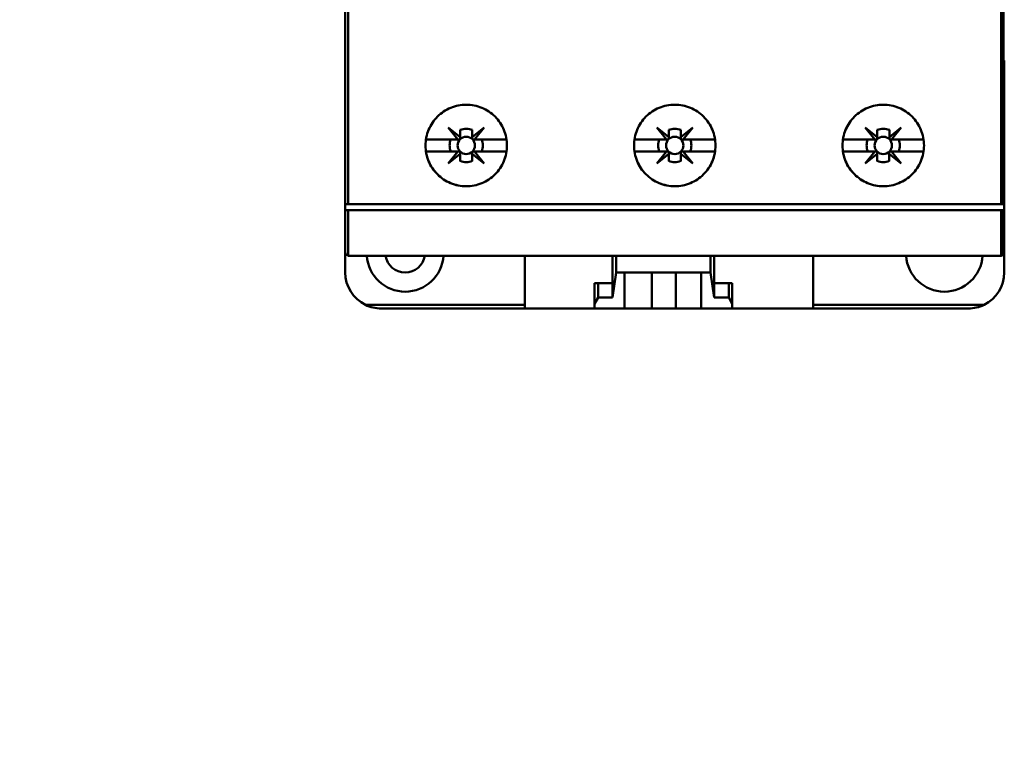
# Model space of a CAD drawing. Units: inches. Extents: x 2 to 86, y 1 to 67.
# Drawn here: x 10.7 to 12.5, y 34 to 35.3 of the extents above; entities that cross this region are included whole.
import ezdxf

# ---------------------------------------------------------------- set-up
doc = ezdxf.new("R2010")
doc.units = ezdxf.units.IN
doc.header["$LTSCALE"] = 4
doc.header["$MEASUREMENT"] = 0
doc.layers.add('Dimension (ANSI)', color=7, linetype='Continuous', lineweight=25)
doc.layers.add('Visible (ANSI)', color=7, linetype='Continuous', lineweight=50)
doc.styles.add('Note Text (ANSI)', font='tahoma.ttf')
doc.dimstyles.new('Default (ANSI)', dxfattribs={"dimscale": 4, "dimtxt": 0.12, "dimasz": 0.098425, "dimexe": 0.125, "dimexo": 0.0625, "dimgap": 0.031496, "dimtad": 0, "dimtih": 1, "dimtoh": 1, "dimrnd": 1e-08, "dimzin": 0, "dimdsep": 46, "dimtxsty": 'Note Text (ANSI)', "dimcen": 0.09, "dimdle": 0.393701, "dimclrd": 256, "dimclre": 256, "dimclrt": 256, "dimadec": 0, "dimazin": 1, "dimtfac": 1, "dimtofl": 0, "dimtmove": 0, "dimatfit": 3, "dimfxl": 1, "dimtolj": 1, "dimtzin": 4, "dimlwd": -1, "dimlwe": -1, "dimarcsym": 0})

# ---------------------------------------------------------------- blocks, each defined once
blk = doc.blocks.new('*D41')
at = {"layer": 'Defpoints', "color": 0, "transparency": 16777216}
for p in [(11.3689, 54.0611), (7.5755, 22.9183), (11.3678, 22.9183)]:
    blk.add_point(p, dxfattribs=at)
at = {"layer": 'Dimension (ANSI)', "transparency": 16777216}
for p, q in [((11.1189, 54.0611), (7.0755, 54.0611)), ((7.5755, 53.6674), (7.5755, 32.9273)), ((7.5755, 23.312), (7.5755, 32.1756)), ((11.1178, 22.9183), (7.0755, 22.9183))]:
    blk.add_line(p, q, dxfattribs=at)
for points in [[(7.5099, 53.6674), (7.6411, 53.6674), (7.5755, 54.0611)], [(7.5099, 23.312), (7.6411, 23.312), (7.5755, 22.9183)]]:
    blk.add_solid(points, dxfattribs=at)
at = {"layer": 'Dimension (ANSI)', "transparency": 16777216, "insert": (6.7881, 32.8013), "char_height": 0.48, "attachment_point": 1, "style": 'Note Text (ANSI)'}
blk.add_mtext('\\A1;54.50', dxfattribs=at)
blk = doc.blocks.new('*D43')
at = {"layer": 'Defpoints', "color": 0, "transparency": 16777216}
for p in [(6.124, 54.4383), (10.5335, 54.4383), (12.1021, 22.4383)]:
    blk.add_point(p, dxfattribs=at)
at = {"layer": 'Dimension (ANSI)', "transparency": 16777216}
for p, q in [((10.2835, 54.4383), (5.624, 54.4383)), ((6.124, 54.0446), (6.124, 38.8141)), ((6.124, 22.832), (6.124, 38.0624)), ((11.8521, 22.4383), (5.624, 22.4383))]:
    blk.add_line(p, q, dxfattribs=at)
for points in [[(6.0584, 54.0446), (6.1897, 54.0446), (6.124, 54.4383)], [(6.0584, 22.832), (6.1897, 22.832), (6.124, 22.4383)]]:
    blk.add_solid(points, dxfattribs=at)
at = {"layer": 'Dimension (ANSI)', "transparency": 16777216, "insert": (5.3367, 38.6881), "char_height": 0.48, "attachment_point": 1, "style": 'Note Text (ANSI)'}
blk.add_mtext('\\A1;56.00', dxfattribs=at)

msp = doc.modelspace()

# ---------------------------------------------------------------- linework, layer by layer
at = {"layer": 'Visible (ANSI)'}
for p, q in [((11.2766, 37.3834), (11.2766, 35.0032)), ((11.2823, 37.3901), (11.2823, 35.0032)), ((11.2823, 35.0032), (11.2823, 37.3901)), ((12.5082, 35.0032), (12.5082, 37.3901)), ((12.5082, 37.3901), (12.5082, 35.0032)), ((12.5123, 35.0032), (12.5123, 37.3878)), ((12.5139, 35.2732), (12.5123, 35.2732)), ((12.5139, 35.0032), (12.5139, 35.2732)), ((11.4882, 35.1247), (11.4701, 35.1471)), ((11.4701, 35.1471), (11.4925, 35.129)), ((11.4925, 35.129), (11.4925, 35.1426)), ((11.4925, 35.1426), (11.4925, 35.129)), ((11.5152, 35.1291), (11.5375, 35.1471)), ((11.5152, 35.1426), (11.5152, 35.1291)), ((11.5375, 35.1471), (11.5194, 35.1247)), ((11.8797, 35.1247), (11.8616, 35.1471)), ((11.8616, 35.1471), (11.884, 35.129)), ((11.884, 35.129), (11.884, 35.1426)), ((11.884, 35.1426), (11.884, 35.129)), ((11.9066, 35.1291), (11.9289, 35.1471)), ((11.9066, 35.1426), (11.9066, 35.1291)), ((11.9066, 35.1291), (11.9066, 35.1426)), ((11.9289, 35.1471), (11.9108, 35.1247)), ((12.2711, 35.1247), (12.253, 35.1471)), ((12.253, 35.1471), (12.2754, 35.129)), ((12.2754, 35.129), (12.2754, 35.1426)), ((12.2754, 35.1426), (12.2754, 35.129)), ((12.2981, 35.1291), (12.3204, 35.1471)), ((12.2981, 35.1426), (12.2981, 35.1291)), ((12.2981, 35.1291), (12.2981, 35.1426)), ((12.3204, 35.1471), (12.3023, 35.1247)), ((11.4281, 35.1247), (11.4882, 35.1247)), ((11.4882, 35.1247), (11.4281, 35.1247)), ((11.4903, 35.1247), (11.4882, 35.1247)), ((11.4925, 35.129), (11.4925, 35.127)), ((11.5194, 35.1247), (11.5174, 35.1247)), ((11.5194, 35.1247), (11.5795, 35.1247)), ((11.5795, 35.1247), (11.5194, 35.1247)), ((11.8196, 35.1247), (11.8797, 35.1247)), ((11.8797, 35.1247), (11.8196, 35.1247)), ((11.8817, 35.1247), (11.8797, 35.1247)), ((11.884, 35.129), (11.884, 35.127)), ((11.9066, 35.127), (11.9066, 35.1291)), ((11.9108, 35.1247), (11.9089, 35.1247)), ((11.9108, 35.1247), (11.9709, 35.1247)), ((11.9709, 35.1247), (11.9108, 35.1247)), ((12.211, 35.1247), (12.2711, 35.1247)), ((12.2711, 35.1247), (12.211, 35.1247)), ((12.2732, 35.1247), (12.2711, 35.1247)), ((12.2754, 35.129), (12.2754, 35.127)), ((12.2981, 35.127), (12.2981, 35.1291)), ((12.3023, 35.1247), (12.3003, 35.1247)), ((12.3023, 35.1247), (12.3624, 35.1247)), ((12.3624, 35.1247), (12.3023, 35.1247)), ((11.4882, 35.1022), (11.4281, 35.1022)), ((11.4281, 35.1022), (11.4882, 35.1022)), ((11.4701, 35.0798), (11.4882, 35.1022)), ((11.4882, 35.1022), (11.4903, 35.1022)), ((11.5173, 35.1022), (11.5194, 35.1022)), ((11.5795, 35.1022), (11.5194, 35.1022)), ((11.5194, 35.1022), (11.5375, 35.0798)), ((11.5194, 35.1022), (11.5795, 35.1022)), ((11.8797, 35.1022), (11.8196, 35.1022)), ((11.8196, 35.1022), (11.8797, 35.1022)), ((11.8616, 35.0798), (11.8797, 35.1022)), ((11.8797, 35.1022), (11.8817, 35.1022)), ((11.9087, 35.1022), (11.9108, 35.1022)), ((11.9709, 35.1022), (11.9108, 35.1022)), ((11.9108, 35.1022), (11.9289, 35.0798)), ((11.9108, 35.1022), (11.9709, 35.1022)), ((12.2711, 35.1022), (12.211, 35.1022)), ((12.211, 35.1022), (12.2711, 35.1022)), ((12.253, 35.0798), (12.2711, 35.1022)), ((12.2711, 35.1022), (12.2732, 35.1022)), ((12.3002, 35.1022), (12.3023, 35.1022)), ((12.3624, 35.1022), (12.3023, 35.1022)), ((12.3023, 35.1022), (12.3204, 35.0798)), ((12.3023, 35.1022), (12.3624, 35.1022)), ((11.4925, 35.0979), (11.4701, 35.0798)), ((11.4925, 35.1), (11.4925, 35.0979)), ((11.4925, 35.0843), (11.4925, 35.0979)), ((11.4925, 35.0979), (11.4925, 35.0843)), ((11.515, 35.0979), (11.515, 35.1)), ((11.5375, 35.0798), (11.515, 35.0979)), ((11.515, 35.0979), (11.515, 35.0843)), ((11.515, 35.0843), (11.515, 35.0979)), ((11.884, 35.0979), (11.8616, 35.0798)), ((11.884, 35.1), (11.884, 35.0979)), ((11.884, 35.0843), (11.884, 35.0979)), ((11.884, 35.0979), (11.884, 35.0843)), ((11.9065, 35.0979), (11.9065, 35.1)), ((11.9289, 35.0798), (11.9065, 35.0979)), ((11.9065, 35.0979), (11.9065, 35.0843)), ((11.9065, 35.0843), (11.9065, 35.0979)), ((12.2754, 35.0979), (12.253, 35.0798)), ((12.2754, 35.0843), (12.2754, 35.0979)), ((12.2979, 35.0979), (12.2979, 35.1)), ((12.3204, 35.0798), (12.2979, 35.0979)), ((12.2979, 35.0979), (12.2979, 35.0843)), ((12.2979, 35.0843), (12.2979, 35.0979)), ((11.2823, 35.0032), (11.2766, 35.0032)), ((11.2766, 35.0032), (11.2823, 35.0032)), ((11.2766, 35.0032), (11.2766, 34.992)), ((11.2766, 34.992), (11.2823, 34.992)), ((11.2766, 34.992), (11.2766, 34.9132)), ((11.2823, 34.992), (11.2766, 34.992)), ((12.5082, 35.0032), (11.2823, 35.0032)), ((11.2823, 35.0032), (12.5082, 35.0032)), ((11.2823, 34.992), (12.5082, 34.992)), ((11.2823, 34.992), (11.2823, 34.9066)), ((11.2823, 34.9066), (11.2823, 34.992)), ((12.5082, 34.992), (11.2823, 34.992)), ((12.5123, 35.0032), (12.5082, 35.0032)), ((12.5082, 35.0032), (12.5123, 35.0032)), ((12.5082, 34.9066), (12.5082, 34.992)), ((12.5082, 34.992), (12.5123, 34.992)), ((12.5082, 34.992), (12.5082, 34.9066)), ((12.5123, 34.992), (12.5082, 34.992)), ((12.5123, 35.0032), (12.5139, 35.0032)), ((12.5123, 34.9089), (12.5123, 34.992)), ((12.5139, 34.992), (12.5123, 34.992)), ((12.5139, 34.992), (12.5139, 35.0032)), ((12.5139, 34.875), (12.5139, 34.992)), ((11.2766, 34.9132), (11.2766, 34.875)), ((12.5072, 34.9065), (11.2833, 34.9065)), ((11.2833, 34.9065), (12.5072, 34.9065)), ((11.614, 34.9065), (11.614, 34.8075)), ((11.7783, 34.9065), (11.7783, 34.8282)), ((11.7855, 34.9065), (11.7855, 34.875)), ((11.7855, 34.875), (11.7855, 34.9065)), ((11.9622, 34.875), (11.9622, 34.9065)), ((11.9622, 34.9065), (11.9622, 34.875)), ((11.9695, 34.8282), (11.9695, 34.9065)), ((11.9695, 34.9065), (11.9695, 34.8548)), ((12.1551, 34.8075), (12.1551, 34.9065)), ((11.7855, 34.875), (11.7783, 34.8282)), ((11.7783, 34.8282), (11.7855, 34.875)), ((11.8008, 34.875), (11.7855, 34.875)), ((11.7855, 34.875), (11.9622, 34.875)), ((11.8008, 34.8075), (11.8008, 34.875)), ((11.9447, 34.875), (11.8008, 34.875)), ((11.8008, 34.875), (11.8008, 34.8075)), ((11.8525, 34.875), (11.8525, 34.8075)), ((11.8975, 34.8075), (11.8975, 34.875)), ((11.9447, 34.875), (11.9447, 34.8075)), ((11.9622, 34.875), (11.9447, 34.875)), ((11.9447, 34.8075), (11.9447, 34.875)), ((11.9695, 34.8282), (11.9622, 34.875)), ((11.9622, 34.875), (11.9695, 34.8282)), ((11.7513, 34.8548), (11.7445, 34.8548)), ((11.7445, 34.8548), (11.7445, 34.8165)), ((11.7445, 34.8165), (11.7445, 34.8548)), ((11.7445, 34.8548), (11.7513, 34.8548)), ((11.7783, 34.8548), (11.7513, 34.8548)), ((11.7513, 34.8548), (11.7513, 34.8282)), ((11.7513, 34.8282), (11.7513, 34.8548)), ((11.7513, 34.8548), (11.7783, 34.8548)), ((11.7783, 34.8282), (11.7783, 34.8548)), ((11.9965, 34.8548), (11.9695, 34.8548)), ((11.9695, 34.8548), (11.9695, 34.8282)), ((11.9695, 34.8548), (11.9965, 34.8548)), ((12.0032, 34.8548), (11.9965, 34.8548)), ((11.9965, 34.8548), (11.9965, 34.8282)), ((11.9965, 34.8282), (11.9965, 34.8548)), ((11.9965, 34.8548), (12.0032, 34.8548)), ((12.0032, 34.8548), (12.0032, 34.8165)), ((12.0032, 34.8165), (12.0032, 34.8548)), ((11.7445, 34.8165), (11.7513, 34.8282)), ((11.7513, 34.8282), (11.7445, 34.8165)), ((11.7513, 34.8282), (11.7783, 34.8282)), ((11.7783, 34.8282), (11.7513, 34.8282)), ((11.9695, 34.8282), (11.9965, 34.8282)), ((11.9965, 34.8282), (11.9695, 34.8282)), ((11.9965, 34.8282), (12.0032, 34.8165)), ((12.0032, 34.8165), (11.9965, 34.8282)), ((11.3146, 34.8143), (11.614, 34.8143)), ((11.614, 34.8143), (11.3146, 34.8143)), ((11.3441, 34.8075), (11.614, 34.8075)), ((11.7445, 34.8075), (11.614, 34.8075)), ((11.614, 34.8075), (11.7445, 34.8075)), ((11.7445, 34.8075), (11.7445, 34.8165)), ((11.7445, 34.8165), (11.7445, 34.8075)), ((11.8008, 34.8075), (11.7445, 34.8075)), ((11.7445, 34.8075), (11.8008, 34.8075)), ((11.8525, 34.8075), (11.8008, 34.8075)), ((11.8008, 34.8075), (11.8525, 34.8075)), ((11.8975, 34.8075), (11.8525, 34.8075)), ((11.8525, 34.8075), (11.8975, 34.8075)), ((11.9447, 34.8075), (11.8975, 34.8075)), ((11.8975, 34.8075), (11.9447, 34.8075)), ((11.9447, 34.8075), (12.0032, 34.8075)), ((12.0032, 34.8075), (11.9447, 34.8075)), ((12.0032, 34.8165), (12.0032, 34.8075)), ((12.0032, 34.8075), (12.0032, 34.8165)), ((12.1551, 34.8075), (12.0032, 34.8075)), ((12.0032, 34.8075), (12.1551, 34.8075)), ((12.1551, 34.8143), (12.4758, 34.8143)), ((12.4758, 34.8143), (12.1551, 34.8143)), ((12.1551, 34.8075), (12.4464, 34.8075))]:
    msp.add_line(p, q, dxfattribs=at)
for centre in [(11.5038, 35.1135), (11.5038, 35.1135), (11.8952, 35.1135), (11.8952, 35.1135), (12.2867, 35.1135), (12.2867, 35.1135)]:
    msp.add_circle(centre, 0.0163, dxfattribs=at)
for centre, radius, start, end in [((11.5039, 35.1134), 0.0313, 68.807, 111.193), ((11.5039, 35.1134), 0.0313, 68.807, 111.193), ((11.8953, 35.1134), 0.0313, 68.807, 111.193), ((11.8953, 35.1134), 0.0313, 68.807, 111.193), ((12.2868, 35.1134), 0.0313, 68.807, 111.193), ((12.2868, 35.1134), 0.0313, 68.807, 111.193), ((11.5038, 35.1135), 0.0312, 158.8856, 201.1144), ((11.5038, 35.1135), 0.0312, 158.8856, 201.1144), ((11.5038, 35.1135), 0.0312, 338.8856, 21.1144), ((11.5038, 35.1135), 0.0312, 338.8856, 21.1144), ((11.8952, 35.1135), 0.0312, 158.8856, 201.1144), ((11.8952, 35.1135), 0.0312, 158.8856, 201.1144), ((11.8952, 35.1135), 0.0312, 338.8856, 21.1144), ((11.8952, 35.1135), 0.0312, 338.8856, 21.1144), ((12.2867, 35.1135), 0.0312, 158.8856, 201.1144), ((12.2867, 35.1135), 0.0312, 158.8856, 201.1144), ((12.2867, 35.1135), 0.0312, 338.8856, 21.1144), ((12.2867, 35.1135), 0.0312, 338.8856, 21.1144), ((11.5563, 35.1285), 0.0446, 216.1778, 216.1975), ((11.5038, 35.1135), 0.0312, 248.8856, 291.1144), ((11.5038, 35.1135), 0.0312, 248.8856, 270), ((11.8952, 35.1135), 0.0312, 248.8856, 291.1144), ((11.8952, 35.1135), 0.0312, 248.8856, 270), ((12.2867, 35.1135), 0.0312, 248.8856, 291.1144), ((12.2867, 35.1135), 0.0312, 248.8856, 270), ((11.3891, 34.911), 0.072, 183.5833, 356.4167), ((11.3891, 34.9121), 0.0371, 188.7375, 351.2625), ((12.4014, 34.911), 0.072, 183.5833, 356.4167), ((11.3441, 34.875), 0.0675, 180, 244.1581), ((11.3441, 34.875), 0.0675, 180, 244.1581), ((12.4464, 34.875), 0.0675, 295.8419, 0), ((12.4464, 34.875), 0.0675, 295.8419, 0)]:
    msp.add_arc(centre, radius, start, end, dxfattribs=at)
for points, knots in [([(11.5803, 35.1135), (11.5803, 35.1033), (11.5783, 35.0935), (11.5744, 35.0841), (11.5705, 35.0747), (11.565, 35.0664), (11.5578, 35.0593), (11.5506, 35.0521), (11.5423, 35.0466), (11.5329, 35.0427), (11.5236, 35.0389), (11.5138, 35.037), (11.5037, 35.037), (11.4936, 35.037), (11.4838, 35.0389), (11.4745, 35.0428), (11.4651, 35.0467), (11.4569, 35.0522), (11.4497, 35.0594), (11.4425, 35.0665), (11.437, 35.0748), (11.4331, 35.0842), (11.4292, 35.0936), (11.4273, 35.1033), (11.4273, 35.1135), (11.4273, 35.1237), (11.4293, 35.1334), (11.4332, 35.1428), (11.4371, 35.1522), (11.4426, 35.1605), (11.4498, 35.1676), (11.457, 35.1748), (11.4652, 35.1803), (11.4746, 35.1842), (11.4839, 35.188), (11.4937, 35.19), (11.5038, 35.19), (11.5139, 35.19), (11.5236, 35.188), (11.533, 35.1842), (11.5423, 35.1803), (11.5506, 35.1748), (11.5578, 35.1676), (11.565, 35.1605), (11.5705, 35.1522), (11.5744, 35.1428), (11.5783, 35.1334), (11.5803, 35.1236), (11.5803, 35.1135)], [-0.02131184, -0.02131184, -0.02131184, -0.02131184, -0.01997985, -0.01997985, -0.01997985, -0.01864786, -0.01864786, -0.01864786, -0.01731587, -0.01731587, -0.01731587, -0.01598388, -0.01598388, -0.01598388, -0.01465189, -0.01465189, -0.01465189, -0.0133199, -0.0133199, -0.0133199, -0.01198791, -0.01198791, -0.01198791, -0.01065592, -0.01065592, -0.01065592, -0.00932393, -0.00932393, -0.00932393, -0.00799194, -0.00799194, -0.00799194, -0.00665995, -0.00665995, -0.00665995, -0.00532796, -0.00532796, -0.00532796, -0.00399597, -0.00399597, -0.00399597, -0.00266398, -0.00266398, -0.00266398, -0.00133199, -0.00133199, -0.00133199, 0, 0, 0, 0]), ([(11.5803, 35.1135), (11.5803, 35.1185), (11.5798, 35.1235), (11.5788, 35.1284), (11.5778, 35.1333), (11.5764, 35.1382), (11.5744, 35.1428), (11.5725, 35.1475), (11.5701, 35.1519), (11.5674, 35.156), (11.5646, 35.1602), (11.5613, 35.1641), (11.5578, 35.1676), (11.5543, 35.1712), (11.5504, 35.1743), (11.5462, 35.1771), (11.542, 35.1799), (11.5376, 35.1823), (11.533, 35.1842), (11.5284, 35.1861), (11.5236, 35.1875), (11.5186, 35.1885), (11.5137, 35.1895), (11.5088, 35.19), (11.5038, 35.19), (11.4988, 35.19), (11.4938, 35.1895), (11.4889, 35.1885), (11.484, 35.1875), (11.4792, 35.1861), (11.4746, 35.1842), (11.47, 35.1823), (11.4655, 35.1799), (11.4614, 35.1771), (11.4572, 35.1744), (11.4534, 35.1712), (11.4498, 35.1676), (11.4462, 35.1641), (11.443, 35.1602), (11.4403, 35.1561), (11.4375, 35.1519), (11.4351, 35.1475), (11.4332, 35.1428), (11.4312, 35.1382), (11.4298, 35.1334), (11.4288, 35.1285), (11.4278, 35.1236), (11.4273, 35.1185), (11.4273, 35.1135), (11.4273, 35.1085), (11.4278, 35.1035), (11.4288, 35.0986), (11.4297, 35.0936), (11.4312, 35.0888), (11.4331, 35.0842), (11.435, 35.0796), (11.4374, 35.0751), (11.4402, 35.0709), (11.443, 35.0668), (11.4462, 35.0629), (11.4497, 35.0594), (11.4532, 35.0559), (11.4572, 35.0526), (11.4613, 35.0499), (11.4655, 35.0471), (11.4699, 35.0447), (11.4745, 35.0428), (11.4791, 35.0409), (11.4839, 35.0394), (11.4888, 35.0385), (11.4937, 35.0375), (11.4986, 35.037), (11.5037, 35.037), (11.5087, 35.037), (11.5137, 35.0375), (11.5186, 35.0384), (11.5234, 35.0394), (11.5283, 35.0408), (11.5329, 35.0427), (11.5376, 35.0447), (11.542, 35.047), (11.5461, 35.0498), (11.5503, 35.0525), (11.5542, 35.0557), (11.5578, 35.0593), (11.5613, 35.0628), (11.5645, 35.0666), (11.5673, 35.0708), (11.5701, 35.075), (11.5725, 35.0794), (11.5744, 35.0841), (11.5782, 35.0933), (11.5803, 35.1033), (11.5803, 35.1135)], [0, 0, 0, 0, 0.00066599, 0.00066599, 0.00066599, 0.00133199, 0.00133199, 0.00133199, 0.00199798, 0.00199798, 0.00199798, 0.00266398, 0.00266398, 0.00266398, 0.00332997, 0.00332997, 0.00332997, 0.00399597, 0.00399597, 0.00399597, 0.00466196, 0.00466196, 0.00466196, 0.00532796, 0.00532796, 0.00532796, 0.00599395, 0.00599395, 0.00599395, 0.00665995, 0.00665995, 0.00665995, 0.00732594, 0.00732594, 0.00732594, 0.00799194, 0.00799194, 0.00799194, 0.00865793, 0.00865793, 0.00865793, 0.00932393, 0.00932393, 0.00932393, 0.00998992, 0.00998992, 0.00998992, 0.01065592, 0.01065592, 0.01065592, 0.01132191, 0.01132191, 0.01132191, 0.01198791, 0.01198791, 0.01198791, 0.0126539, 0.0126539, 0.0126539, 0.0133199, 0.0133199, 0.0133199, 0.01398589, 0.01398589, 0.01398589, 0.01465189, 0.01465189, 0.01465189, 0.01531788, 0.01531788, 0.01531788, 0.01598388, 0.01598388, 0.01598388, 0.01664987, 0.01664987, 0.01664987, 0.01731587, 0.01731587, 0.01731587, 0.01798186, 0.01798186, 0.01798186, 0.01864786, 0.01864786, 0.01864786, 0.01931385, 0.01931385, 0.01931385, 0.01997985, 0.01997985, 0.01997985, 0.02131184, 0.02131184, 0.02131184, 0.02131184]), ([(11.9717, 35.1135), (11.9717, 35.1033), (11.9698, 35.0935), (11.9659, 35.0841), (11.962, 35.0748), (11.9565, 35.0665), (11.9493, 35.0593), (11.9421, 35.0522), (11.9338, 35.0467), (11.9245, 35.0428), (11.9151, 35.0389), (11.9053, 35.037), (11.8952, 35.037), (11.885, 35.037), (11.8753, 35.0389), (11.8659, 35.0428), (11.8565, 35.0467), (11.8483, 35.0523), (11.8411, 35.0594), (11.8339, 35.0666), (11.8284, 35.0749), (11.8246, 35.0842), (11.8207, 35.0936), (11.8188, 35.1034), (11.8188, 35.1135), (11.8188, 35.1236), (11.8207, 35.1334), (11.8246, 35.1428), (11.8285, 35.1521), (11.834, 35.1604), (11.8412, 35.1676), (11.8484, 35.1748), (11.8566, 35.1803), (11.866, 35.1842), (11.8754, 35.188), (11.8851, 35.19), (11.8953, 35.19), (11.9054, 35.19), (11.9152, 35.188), (11.9245, 35.1841), (11.9339, 35.1803), (11.9422, 35.1747), (11.9493, 35.1676), (11.9565, 35.1604), (11.962, 35.1521), (11.9659, 35.1428), (11.9698, 35.1334), (11.9717, 35.1236), (11.9717, 35.1135)], [-0.02125801, -0.02125801, -0.02125801, -0.02125801, -0.01992938, -0.01992938, -0.01992938, -0.01860076, -0.01860076, -0.01860076, -0.01727213, -0.01727213, -0.01727213, -0.0159435, -0.0159435, -0.0159435, -0.01461488, -0.01461488, -0.01461488, -0.01328625, -0.01328625, -0.01328625, -0.01195763, -0.01195763, -0.01195763, -0.010629, -0.010629, -0.010629, -0.00930038, -0.00930038, -0.00930038, -0.00797175, -0.00797175, -0.00797175, -0.00664313, -0.00664313, -0.00664313, -0.0053145, -0.0053145, -0.0053145, -0.00398588, -0.00398588, -0.00398588, -0.00265725, -0.00265725, -0.00265725, -0.00132863, -0.00132863, -0.00132863, 0, 0, 0, 0]), ([(11.9717, 35.1135), (11.9717, 35.1185), (11.9712, 35.1235), (11.9703, 35.1284), (11.9693, 35.1333), (11.9678, 35.1381), (11.9659, 35.1428), (11.964, 35.1474), (11.9616, 35.1518), (11.9589, 35.1559), (11.9561, 35.1601), (11.9529, 35.164), (11.9493, 35.1676), (11.9458, 35.1711), (11.9419, 35.1743), (11.9378, 35.1771), (11.9336, 35.1798), (11.9291, 35.1822), (11.9245, 35.1841), (11.9199, 35.186), (11.9151, 35.1875), (11.9102, 35.1885), (11.9052, 35.1895), (11.9003, 35.19), (11.8953, 35.19), (11.8903, 35.19), (11.8852, 35.1895), (11.8803, 35.1885), (11.8754, 35.1875), (11.8707, 35.1861), (11.866, 35.1842), (11.8614, 35.1822), (11.8569, 35.1798), (11.8528, 35.1771), (11.8486, 35.1743), (11.8448, 35.1712), (11.8412, 35.1676), (11.8376, 35.164), (11.8344, 35.1601), (11.8317, 35.156), (11.8289, 35.1519), (11.8265, 35.1474), (11.8246, 35.1428), (11.8227, 35.1381), (11.8212, 35.1334), (11.8202, 35.1285), (11.8193, 35.1236), (11.8188, 35.1185), (11.8188, 35.1135), (11.8188, 35.1085), (11.8192, 35.1035), (11.8202, 35.0986), (11.8212, 35.0937), (11.8227, 35.0888), (11.8246, 35.0842), (11.8265, 35.0796), (11.8288, 35.0752), (11.8316, 35.071), (11.8344, 35.0668), (11.8376, 35.063), (11.8411, 35.0594), (11.8446, 35.0559), (11.8486, 35.0527), (11.8527, 35.0499), (11.8569, 35.0471), (11.8613, 35.0448), (11.8659, 35.0428), (11.8705, 35.0409), (11.8754, 35.0394), (11.8803, 35.0385), (11.8852, 35.0375), (11.8901, 35.037), (11.8952, 35.037), (11.9002, 35.037), (11.9052, 35.0375), (11.9101, 35.0384), (11.915, 35.0394), (11.9198, 35.0409), (11.9245, 35.0428), (11.9291, 35.0447), (11.9335, 35.047), (11.9377, 35.0498), (11.9418, 35.0526), (11.9458, 35.0558), (11.9493, 35.0593), (11.9528, 35.0629), (11.956, 35.0667), (11.9588, 35.0709), (11.9616, 35.0751), (11.964, 35.0795), (11.9659, 35.0841), (11.9697, 35.0933), (11.9717, 35.1034), (11.9717, 35.1135)], [0, 0, 0, 0, 0.00066431, 0.00066431, 0.00066431, 0.00132863, 0.00132863, 0.00132863, 0.00199294, 0.00199294, 0.00199294, 0.00265725, 0.00265725, 0.00265725, 0.00332156, 0.00332156, 0.00332156, 0.00398588, 0.00398588, 0.00398588, 0.00465019, 0.00465019, 0.00465019, 0.0053145, 0.0053145, 0.0053145, 0.00597881, 0.00597881, 0.00597881, 0.00664313, 0.00664313, 0.00664313, 0.00730744, 0.00730744, 0.00730744, 0.00797175, 0.00797175, 0.00797175, 0.00863607, 0.00863607, 0.00863607, 0.00930038, 0.00930038, 0.00930038, 0.00996469, 0.00996469, 0.00996469, 0.010629, 0.010629, 0.010629, 0.01129332, 0.01129332, 0.01129332, 0.01195763, 0.01195763, 0.01195763, 0.01262194, 0.01262194, 0.01262194, 0.01328625, 0.01328625, 0.01328625, 0.01395057, 0.01395057, 0.01395057, 0.01461488, 0.01461488, 0.01461488, 0.01527919, 0.01527919, 0.01527919, 0.0159435, 0.0159435, 0.0159435, 0.01660782, 0.01660782, 0.01660782, 0.01727213, 0.01727213, 0.01727213, 0.01793644, 0.01793644, 0.01793644, 0.01860076, 0.01860076, 0.01860076, 0.01926507, 0.01926507, 0.01926507, 0.01992938, 0.01992938, 0.01992938, 0.02125801, 0.02125801, 0.02125801, 0.02125801]), ([(12.3632, 35.1135), (12.3632, 35.1033), (12.3612, 35.0935), (12.3573, 35.0841), (12.3534, 35.0747), (12.3479, 35.0664), (12.3407, 35.0593), (12.3335, 35.0521), (12.3253, 35.0466), (12.3159, 35.0428), (12.3065, 35.0389), (12.2968, 35.037), (12.2867, 35.037), (12.2766, 35.037), (12.2668, 35.0389), (12.2574, 35.0428), (12.2481, 35.0467), (12.2398, 35.0522), (12.2326, 35.0594), (12.2255, 35.0665), (12.2199, 35.0748), (12.216, 35.0842), (12.2121, 35.0936), (12.2102, 35.1033), (12.2102, 35.1135), (12.2102, 35.1237), (12.2122, 35.1334), (12.2161, 35.1428), (12.22, 35.1522), (12.2255, 35.1605), (12.2327, 35.1677), (12.2399, 35.1748), (12.2482, 35.1803), (12.2576, 35.1842), (12.2669, 35.1881), (12.2767, 35.19), (12.2868, 35.19), (12.2969, 35.1899), (12.3066, 35.188), (12.316, 35.1841), (12.3253, 35.1803), (12.3336, 35.1748), (12.3407, 35.1676), (12.3479, 35.1605), (12.3534, 35.1522), (12.3573, 35.1428), (12.3612, 35.1334), (12.3632, 35.1236), (12.3632, 35.1135)], [-0.02131199, -0.02131199, -0.02131199, -0.02131199, -0.01997999, -0.01997999, -0.01997999, -0.01864799, -0.01864799, -0.01864799, -0.01731599, -0.01731599, -0.01731599, -0.01598399, -0.01598399, -0.01598399, -0.01465199, -0.01465199, -0.01465199, -0.01331999, -0.01331999, -0.01331999, -0.011988, -0.011988, -0.011988, -0.010656, -0.010656, -0.010656, -0.009324, -0.009324, -0.009324, -0.007992, -0.007992, -0.007992, -0.00666, -0.00666, -0.00666, -0.005328, -0.005328, -0.005328, -0.003996, -0.003996, -0.003996, -0.002664, -0.002664, -0.002664, -0.001332, -0.001332, -0.001332, 0, 0, 0, 0]), ([(12.3632, 35.1135), (12.3632, 35.1185), (12.3627, 35.1235), (12.3617, 35.1284), (12.3607, 35.1333), (12.3593, 35.1382), (12.3573, 35.1428), (12.3554, 35.1475), (12.3531, 35.1519), (12.3503, 35.156), (12.3475, 35.1602), (12.3443, 35.1641), (12.3407, 35.1676), (12.3372, 35.1711), (12.3333, 35.1743), (12.3292, 35.1771), (12.325, 35.1799), (12.3205, 35.1822), (12.316, 35.1841), (12.3114, 35.186), (12.3065, 35.1875), (12.3016, 35.1885), (12.2967, 35.1895), (12.2918, 35.19), (12.2868, 35.19), (12.2818, 35.19), (12.2767, 35.1895), (12.2719, 35.1885), (12.267, 35.1875), (12.2622, 35.1861), (12.2576, 35.1842), (12.2529, 35.1823), (12.2485, 35.1799), (12.2443, 35.1771), (12.2402, 35.1744), (12.2363, 35.1712), (12.2327, 35.1677), (12.2291, 35.1641), (12.226, 35.1602), (12.2232, 35.1561), (12.2204, 35.1519), (12.218, 35.1475), (12.2161, 35.1428), (12.2141, 35.1382), (12.2127, 35.1334), (12.2117, 35.1285), (12.2107, 35.1236), (12.2102, 35.1185), (12.2102, 35.1135), (12.2102, 35.1085), (12.2107, 35.1035), (12.2117, 35.0986), (12.2127, 35.0936), (12.2141, 35.0888), (12.216, 35.0842), (12.2179, 35.0796), (12.2203, 35.0751), (12.2231, 35.0709), (12.2259, 35.0667), (12.2291, 35.0629), (12.2326, 35.0594), (12.2362, 35.0558), (12.2401, 35.0526), (12.2443, 35.0498), (12.2484, 35.0471), (12.2528, 35.0447), (12.2574, 35.0428), (12.2621, 35.0409), (12.2669, 35.0394), (12.2718, 35.0384), (12.2767, 35.0375), (12.2816, 35.037), (12.2867, 35.037), (12.2917, 35.037), (12.2967, 35.0375), (12.3016, 35.0384), (12.3064, 35.0394), (12.3113, 35.0409), (12.3159, 35.0428), (12.3205, 35.0447), (12.3249, 35.047), (12.3291, 35.0498), (12.3332, 35.0525), (12.3372, 35.0558), (12.3407, 35.0593), (12.3442, 35.0628), (12.3474, 35.0667), (12.3502, 35.0708), (12.353, 35.075), (12.3554, 35.0795), (12.3573, 35.0841), (12.3611, 35.0933), (12.3632, 35.1033), (12.3632, 35.1135)], [0, 0, 0, 0, 0.000666, 0.000666, 0.000666, 0.001332, 0.001332, 0.001332, 0.001998, 0.001998, 0.001998, 0.002664, 0.002664, 0.002664, 0.00333, 0.00333, 0.00333, 0.003996, 0.003996, 0.003996, 0.004662, 0.004662, 0.004662, 0.005328, 0.005328, 0.005328, 0.005994, 0.005994, 0.005994, 0.00666, 0.00666, 0.00666, 0.007326, 0.007326, 0.007326, 0.007992, 0.007992, 0.007992, 0.008658, 0.008658, 0.008658, 0.009324, 0.009324, 0.009324, 0.00999, 0.00999, 0.00999, 0.010656, 0.010656, 0.010656, 0.011322, 0.011322, 0.011322, 0.011988, 0.011988, 0.011988, 0.012654, 0.012654, 0.012654, 0.01331999, 0.01331999, 0.01331999, 0.01398599, 0.01398599, 0.01398599, 0.01465199, 0.01465199, 0.01465199, 0.01531799, 0.01531799, 0.01531799, 0.01598399, 0.01598399, 0.01598399, 0.01664999, 0.01664999, 0.01664999, 0.01731599, 0.01731599, 0.01731599, 0.01798199, 0.01798199, 0.01798199, 0.01864799, 0.01864799, 0.01864799, 0.01931399, 0.01931399, 0.01931399, 0.01997999, 0.01997999, 0.01997999, 0.02131199, 0.02131199, 0.02131199, 0.02131199]), ([(11.4925, 35.1426), (11.4925, 35.1401), (11.4925, 35.1376), (11.4925, 35.135), (11.4925, 35.1325), (11.4925, 35.1298), (11.4925, 35.127), (11.4925, 35.1268), (11.4925, 35.1265), (11.4924, 35.1263), (11.4924, 35.1261), (11.4923, 35.126), (11.4922, 35.1258), (11.4922, 35.1257), (11.4921, 35.1256), (11.492, 35.1255), (11.492, 35.1254), (11.4919, 35.1254), (11.4918, 35.1253), (11.4917, 35.1252), (11.4916, 35.1251), (11.4915, 35.1251), (11.4914, 35.125), (11.4913, 35.125), (11.4912, 35.1249), (11.491, 35.1248), (11.4908, 35.1248), (11.4906, 35.1247), (11.4905, 35.1247), (11.4904, 35.1247), (11.4903, 35.1247), (11.4874, 35.1247), (11.4848, 35.1247), (11.4822, 35.1247), (11.4797, 35.1247), (11.4771, 35.1247), (11.4747, 35.1247)], [-0.003704833, -0.003704833, -0.003704833, -0.003704833, -0.003007748, -0.003007748, -0.003007748, -0.002310663, -0.002310663, -0.002310663, -0.002260649, -0.002260649, -0.002260649, -0.002230267, -0.002230267, -0.002230267, -0.00221522, -0.00221522, -0.00221522, -0.002200021, -0.002200021, -0.002200021, -0.002186209, -0.002186209, -0.002186209, -0.002164806, -0.002164806, -0.002164806, -0.002126317, -0.002126317, -0.002126317, -0.002102374, -0.002102374, -0.002102374, -0.001412958, -0.001412958, -0.001412958, -0.000723542, -0.000723542, -0.000723542, -0.000723542]), ([(11.5329, 35.1247), (11.5305, 35.1247), (11.528, 35.1247), (11.5254, 35.1247), (11.5228, 35.1247), (11.5202, 35.1247), (11.5174, 35.1247), (11.5172, 35.1247), (11.517, 35.1247), (11.5167, 35.1248), (11.5166, 35.1249), (11.5164, 35.1249), (11.5162, 35.1251), (11.5161, 35.1251), (11.516, 35.1252), (11.516, 35.1252), (11.5159, 35.1253), (11.5158, 35.1254), (11.5157, 35.1255), (11.5156, 35.1256), (11.5156, 35.1256), (11.5155, 35.1257), (11.5155, 35.1258), (11.5154, 35.126), (11.5153, 35.1261), (11.5153, 35.1263), (11.5152, 35.1265), (11.5152, 35.1267), (11.5152, 35.1268), (11.5152, 35.1269), (11.5152, 35.127), (11.5152, 35.1298), (11.5152, 35.1325), (11.5152, 35.135), (11.5152, 35.1376), (11.5152, 35.1401), (11.5152, 35.1426)], [-0.003990067, -0.003990067, -0.003990067, -0.003990067, -0.003296997, -0.003296997, -0.003296997, -0.002603927, -0.002603927, -0.002603927, -0.002553922, -0.002553922, -0.002553922, -0.002523186, -0.002523186, -0.002523186, -0.002508086, -0.002508086, -0.002508086, -0.002492828, -0.002492828, -0.002492828, -0.002478993, -0.002478993, -0.002478993, -0.002457741, -0.002457741, -0.002457741, -0.002419674, -0.002419674, -0.002419674, -0.002395637, -0.002395637, -0.002395637, -0.001707219, -0.001707219, -0.001707219, -0.001018801, -0.001018801, -0.001018801, -0.001018801]), ([(11.884, 35.1426), (11.884, 35.1401), (11.884, 35.1376), (11.884, 35.135), (11.884, 35.1325), (11.884, 35.1298), (11.884, 35.127), (11.884, 35.1268), (11.884, 35.1265), (11.8839, 35.1263), (11.8838, 35.1261), (11.8838, 35.126), (11.8837, 35.1258), (11.8836, 35.1257), (11.8835, 35.1256), (11.8835, 35.1255), (11.8834, 35.1254), (11.8833, 35.1254), (11.8832, 35.1253), (11.8832, 35.1252), (11.8831, 35.1251), (11.883, 35.1251), (11.8829, 35.125), (11.8827, 35.125), (11.8826, 35.1249), (11.8824, 35.1248), (11.8822, 35.1248), (11.8821, 35.1247), (11.882, 35.1247), (11.8818, 35.1247), (11.8817, 35.1247), (11.8789, 35.1247), (11.8763, 35.1247), (11.8737, 35.1247), (11.8711, 35.1247), (11.8686, 35.1247), (11.8661, 35.1247)], [-0.003704833, -0.003704833, -0.003704833, -0.003704833, -0.003007748, -0.003007748, -0.003007748, -0.002310663, -0.002310663, -0.002310663, -0.002260649, -0.002260649, -0.002260649, -0.002230267, -0.002230267, -0.002230267, -0.00221522, -0.00221522, -0.00221522, -0.002200021, -0.002200021, -0.002200021, -0.002186209, -0.002186209, -0.002186209, -0.002164806, -0.002164806, -0.002164806, -0.002126317, -0.002126317, -0.002126317, -0.002102374, -0.002102374, -0.002102374, -0.001412958, -0.001412958, -0.001412958, -0.000723542, -0.000723542, -0.000723542, -0.000723542]), ([(11.9244, 35.1247), (11.9219, 35.1247), (11.9194, 35.1247), (11.9169, 35.1247), (11.9143, 35.1247), (11.9117, 35.1247), (11.9089, 35.1247), (11.9087, 35.1247), (11.9084, 35.1247), (11.9082, 35.1248), (11.908, 35.1249), (11.9078, 35.1249), (11.9077, 35.1251), (11.9076, 35.1251), (11.9075, 35.1252), (11.9074, 35.1252), (11.9073, 35.1253), (11.9072, 35.1254), (11.9072, 35.1255), (11.9071, 35.1256), (11.907, 35.1256), (11.907, 35.1257), (11.9069, 35.1258), (11.9068, 35.126), (11.9068, 35.1261), (11.9067, 35.1263), (11.9067, 35.1265), (11.9066, 35.1267), (11.9066, 35.1268), (11.9066, 35.1269), (11.9066, 35.127), (11.9066, 35.1298), (11.9066, 35.1325), (11.9066, 35.135), (11.9066, 35.1376), (11.9066, 35.1401), (11.9066, 35.1426)], [-0.003990067, -0.003990067, -0.003990067, -0.003990067, -0.003296997, -0.003296997, -0.003296997, -0.002603927, -0.002603927, -0.002603927, -0.002553922, -0.002553922, -0.002553922, -0.002523186, -0.002523186, -0.002523186, -0.002508086, -0.002508086, -0.002508086, -0.002492828, -0.002492828, -0.002492828, -0.002478993, -0.002478993, -0.002478993, -0.002457741, -0.002457741, -0.002457741, -0.002419674, -0.002419674, -0.002419674, -0.002395637, -0.002395637, -0.002395637, -0.001707219, -0.001707219, -0.001707219, -0.001018801, -0.001018801, -0.001018801, -0.001018801]), ([(12.2754, 35.1426), (12.2754, 35.1401), (12.2754, 35.1376), (12.2754, 35.135), (12.2754, 35.1325), (12.2754, 35.1298), (12.2754, 35.127), (12.2754, 35.1268), (12.2754, 35.1265), (12.2753, 35.1263), (12.2753, 35.1261), (12.2752, 35.126), (12.2751, 35.1258), (12.2751, 35.1257), (12.275, 35.1256), (12.2749, 35.1255), (12.2749, 35.1254), (12.2748, 35.1254), (12.2747, 35.1253), (12.2746, 35.1252), (12.2745, 35.1251), (12.2744, 35.1251), (12.2743, 35.125), (12.2742, 35.125), (12.2741, 35.1249), (12.2739, 35.1248), (12.2737, 35.1248), (12.2735, 35.1247), (12.2734, 35.1247), (12.2733, 35.1247), (12.2732, 35.1247), (12.2703, 35.1247), (12.2677, 35.1247), (12.2651, 35.1247), (12.2626, 35.1247), (12.26, 35.1247), (12.2576, 35.1247)], [-0.003704833, -0.003704833, -0.003704833, -0.003704833, -0.003007748, -0.003007748, -0.003007748, -0.002310663, -0.002310663, -0.002310663, -0.002260649, -0.002260649, -0.002260649, -0.002230267, -0.002230267, -0.002230267, -0.00221522, -0.00221522, -0.00221522, -0.002200021, -0.002200021, -0.002200021, -0.002186209, -0.002186209, -0.002186209, -0.002164806, -0.002164806, -0.002164806, -0.002126317, -0.002126317, -0.002126317, -0.002102374, -0.002102374, -0.002102374, -0.001412958, -0.001412958, -0.001412958, -0.000723542, -0.000723542, -0.000723542, -0.000723542]), ([(12.3158, 35.1247), (12.3134, 35.1247), (12.3109, 35.1247), (12.3083, 35.1247), (12.3058, 35.1247), (12.3031, 35.1247), (12.3003, 35.1247), (12.3001, 35.1247), (12.2999, 35.1247), (12.2996, 35.1248), (12.2995, 35.1249), (12.2993, 35.1249), (12.2991, 35.1251), (12.299, 35.1251), (12.299, 35.1252), (12.2989, 35.1252), (12.2988, 35.1253), (12.2987, 35.1254), (12.2986, 35.1255), (12.2985, 35.1256), (12.2985, 35.1256), (12.2984, 35.1257), (12.2984, 35.1258), (12.2983, 35.126), (12.2982, 35.1261), (12.2982, 35.1263), (12.2981, 35.1265), (12.2981, 35.1267), (12.2981, 35.1268), (12.2981, 35.1269), (12.2981, 35.127), (12.2981, 35.1298), (12.2981, 35.1325), (12.2981, 35.135), (12.2981, 35.1376), (12.2981, 35.1401), (12.2981, 35.1426)], [-0.003990067, -0.003990067, -0.003990067, -0.003990067, -0.003296997, -0.003296997, -0.003296997, -0.002603927, -0.002603927, -0.002603927, -0.002553922, -0.002553922, -0.002553922, -0.002523186, -0.002523186, -0.002523186, -0.002508086, -0.002508086, -0.002508086, -0.002492828, -0.002492828, -0.002492828, -0.002478993, -0.002478993, -0.002478993, -0.002457741, -0.002457741, -0.002457741, -0.002419674, -0.002419674, -0.002419674, -0.002395637, -0.002395637, -0.002395637, -0.001707219, -0.001707219, -0.001707219, -0.001018801, -0.001018801, -0.001018801, -0.001018801]), ([(11.4747, 35.1022), (11.4771, 35.1022), (11.4797, 35.1022), (11.4822, 35.1022), (11.4848, 35.1022), (11.4874, 35.1022), (11.4903, 35.1022), (11.4905, 35.1022), (11.4907, 35.1022), (11.491, 35.1021), (11.4911, 35.1021), (11.4913, 35.102), (11.4915, 35.1019), (11.4916, 35.1018), (11.4917, 35.1018), (11.4917, 35.1017), (11.4918, 35.1016), (11.4919, 35.1015), (11.492, 35.1015), (11.4921, 35.1014), (11.4921, 35.1013), (11.4922, 35.1012), (11.4923, 35.1011), (11.4923, 35.101), (11.4924, 35.1009), (11.4925, 35.1007), (11.4925, 35.1005), (11.4925, 35.1003), (11.4925, 35.1002), (11.4925, 35.1001), (11.4925, 35.1), (11.4925, 35.0971), (11.4925, 35.0945), (11.4925, 35.0919), (11.4925, 35.0893), (11.4925, 35.0868), (11.4925, 35.0843)], [-0.003980481, -0.003980481, -0.003980481, -0.003980481, -0.003289708, -0.003289708, -0.003289708, -0.002598934, -0.002598934, -0.002598934, -0.002548921, -0.002548921, -0.002548921, -0.002518538, -0.002518538, -0.002518538, -0.002503492, -0.002503492, -0.002503492, -0.002488292, -0.002488292, -0.002488292, -0.00247448, -0.00247448, -0.00247448, -0.002453077, -0.002453077, -0.002453077, -0.002414589, -0.002414589, -0.002414589, -0.002390645, -0.002390645, -0.002390645, -0.001701053, -0.001701053, -0.001701053, -0.00101146, -0.00101146, -0.00101146, -0.00101146]), ([(11.515, 35.0843), (11.515, 35.0868), (11.515, 35.0893), (11.515, 35.0919), (11.515, 35.0945), (11.515, 35.0971), (11.515, 35.1), (11.515, 35.1002), (11.5151, 35.1004), (11.5152, 35.1007), (11.5152, 35.1008), (11.5153, 35.101), (11.5154, 35.1012), (11.5154, 35.1012), (11.5155, 35.1013), (11.5156, 35.1014), (11.5156, 35.1015), (11.5157, 35.1016), (11.5158, 35.1017), (11.5159, 35.1017), (11.516, 35.1018), (11.516, 35.1018), (11.5162, 35.1019), (11.5163, 35.102), (11.5164, 35.102), (11.5166, 35.1021), (11.5168, 35.1022), (11.517, 35.1022), (11.5171, 35.1022), (11.5172, 35.1022), (11.5173, 35.1022), (11.5201, 35.1022), (11.5228, 35.1022), (11.5254, 35.1022), (11.5279, 35.1022), (11.5304, 35.1022), (11.5329, 35.1022)], [-0.003704833, -0.003704833, -0.003704833, -0.003704833, -0.003007748, -0.003007748, -0.003007748, -0.002310663, -0.002310663, -0.002310663, -0.002260649, -0.002260649, -0.002260649, -0.002230267, -0.002230267, -0.002230267, -0.00221522, -0.00221522, -0.00221522, -0.002200021, -0.002200021, -0.002200021, -0.002186209, -0.002186209, -0.002186209, -0.002164806, -0.002164806, -0.002164806, -0.002126317, -0.002126317, -0.002126317, -0.002102374, -0.002102374, -0.002102374, -0.001412958, -0.001412958, -0.001412958, -0.000723542, -0.000723542, -0.000723542, -0.000723542]), ([(11.8661, 35.1022), (11.8686, 35.1022), (11.8711, 35.1022), (11.8737, 35.1022), (11.8763, 35.1022), (11.8789, 35.1022), (11.8817, 35.1022), (11.882, 35.1022), (11.8822, 35.1022), (11.8824, 35.1021), (11.8826, 35.1021), (11.8828, 35.102), (11.8829, 35.1019), (11.883, 35.1018), (11.8831, 35.1018), (11.8832, 35.1017), (11.8833, 35.1016), (11.8834, 35.1015), (11.8834, 35.1015), (11.8835, 35.1014), (11.8836, 35.1013), (11.8836, 35.1012), (11.8837, 35.1011), (11.8838, 35.101), (11.8838, 35.1009), (11.8839, 35.1007), (11.884, 35.1005), (11.884, 35.1003), (11.884, 35.1002), (11.884, 35.1001), (11.884, 35.1), (11.884, 35.0971), (11.884, 35.0945), (11.884, 35.0919), (11.884, 35.0893), (11.884, 35.0868), (11.884, 35.0843)], [-0.003980481, -0.003980481, -0.003980481, -0.003980481, -0.003289708, -0.003289708, -0.003289708, -0.002598934, -0.002598934, -0.002598934, -0.002548921, -0.002548921, -0.002548921, -0.002518538, -0.002518538, -0.002518538, -0.002503492, -0.002503492, -0.002503492, -0.002488292, -0.002488292, -0.002488292, -0.00247448, -0.00247448, -0.00247448, -0.002453077, -0.002453077, -0.002453077, -0.002414589, -0.002414589, -0.002414589, -0.002390645, -0.002390645, -0.002390645, -0.001701053, -0.001701053, -0.001701053, -0.00101146, -0.00101146, -0.00101146, -0.00101146]), ([(11.9065, 35.0843), (11.9065, 35.0868), (11.9065, 35.0893), (11.9065, 35.0919), (11.9065, 35.0945), (11.9065, 35.0971), (11.9065, 35.1), (11.9065, 35.1002), (11.9065, 35.1004), (11.9066, 35.1007), (11.9067, 35.1008), (11.9067, 35.101), (11.9068, 35.1012), (11.9069, 35.1012), (11.9069, 35.1013), (11.907, 35.1014), (11.9071, 35.1015), (11.9072, 35.1016), (11.9073, 35.1017), (11.9073, 35.1017), (11.9074, 35.1018), (11.9075, 35.1018), (11.9076, 35.1019), (11.9077, 35.102), (11.9079, 35.102), (11.9081, 35.1021), (11.9083, 35.1022), (11.9084, 35.1022), (11.9085, 35.1022), (11.9086, 35.1022), (11.9087, 35.1022), (11.9116, 35.1022), (11.9142, 35.1022), (11.9168, 35.1022), (11.9194, 35.1022), (11.9219, 35.1022), (11.9244, 35.1022)], [-0.003704833, -0.003704833, -0.003704833, -0.003704833, -0.003007748, -0.003007748, -0.003007748, -0.002310663, -0.002310663, -0.002310663, -0.002260649, -0.002260649, -0.002260649, -0.002230267, -0.002230267, -0.002230267, -0.00221522, -0.00221522, -0.00221522, -0.002200021, -0.002200021, -0.002200021, -0.002186209, -0.002186209, -0.002186209, -0.002164806, -0.002164806, -0.002164806, -0.002126317, -0.002126317, -0.002126317, -0.002102374, -0.002102374, -0.002102374, -0.001412958, -0.001412958, -0.001412958, -0.000723542, -0.000723542, -0.000723542, -0.000723542]), ([(12.2576, 35.1022), (12.26, 35.1022), (12.2626, 35.1022), (12.2651, 35.1022), (12.2677, 35.1022), (12.2703, 35.1022), (12.2732, 35.1022), (12.2734, 35.1022), (12.2736, 35.1022), (12.2739, 35.1021), (12.274, 35.1021), (12.2742, 35.102), (12.2744, 35.1019), (12.2745, 35.1018), (12.2746, 35.1018), (12.2746, 35.1017), (12.2747, 35.1016), (12.2748, 35.1015), (12.2749, 35.1015), (12.275, 35.1014), (12.275, 35.1013), (12.2751, 35.1012), (12.2752, 35.1011), (12.2752, 35.101), (12.2753, 35.1009), (12.2754, 35.1007), (12.2754, 35.1005), (12.2754, 35.1003), (12.2754, 35.1002), (12.2754, 35.1001), (12.2754, 35.1), (12.2754, 35.0971), (12.2754, 35.0945), (12.2754, 35.0919), (12.2754, 35.0893), (12.2754, 35.0868), (12.2754, 35.0843)], [-0.003980481, -0.003980481, -0.003980481, -0.003980481, -0.003289708, -0.003289708, -0.003289708, -0.002598934, -0.002598934, -0.002598934, -0.002548921, -0.002548921, -0.002548921, -0.002518538, -0.002518538, -0.002518538, -0.002503492, -0.002503492, -0.002503492, -0.002488292, -0.002488292, -0.002488292, -0.00247448, -0.00247448, -0.00247448, -0.002453077, -0.002453077, -0.002453077, -0.002414589, -0.002414589, -0.002414589, -0.002390645, -0.002390645, -0.002390645, -0.001701053, -0.001701053, -0.001701053, -0.00101146, -0.00101146, -0.00101146, -0.00101146]), ([(12.2979, 35.0843), (12.2979, 35.0868), (12.2979, 35.0893), (12.2979, 35.0919), (12.2979, 35.0945), (12.2979, 35.0971), (12.2979, 35.1), (12.2979, 35.1002), (12.298, 35.1004), (12.2981, 35.1007), (12.2981, 35.1008), (12.2982, 35.101), (12.2983, 35.1012), (12.2983, 35.1012), (12.2984, 35.1013), (12.2985, 35.1014), (12.2985, 35.1015), (12.2986, 35.1016), (12.2987, 35.1017), (12.2988, 35.1017), (12.2989, 35.1018), (12.2989, 35.1018), (12.2991, 35.1019), (12.2992, 35.102), (12.2993, 35.102), (12.2995, 35.1021), (12.2997, 35.1022), (12.2999, 35.1022), (12.3, 35.1022), (12.3001, 35.1022), (12.3002, 35.1022), (12.303, 35.1022), (12.3057, 35.1022), (12.3083, 35.1022), (12.3108, 35.1022), (12.3133, 35.1022), (12.3158, 35.1022)], [-0.003704833, -0.003704833, -0.003704833, -0.003704833, -0.003007748, -0.003007748, -0.003007748, -0.002310663, -0.002310663, -0.002310663, -0.002260649, -0.002260649, -0.002260649, -0.002230267, -0.002230267, -0.002230267, -0.00221522, -0.00221522, -0.00221522, -0.002200021, -0.002200021, -0.002200021, -0.002186209, -0.002186209, -0.002186209, -0.002164806, -0.002164806, -0.002164806, -0.002126317, -0.002126317, -0.002126317, -0.002102374, -0.002102374, -0.002102374, -0.001412958, -0.001412958, -0.001412958, -0.000723542, -0.000723542, -0.000723542, -0.000723542]), ([(11.2766, 34.9132), (11.2766, 34.9111), (11.2774, 34.9097), (11.2784, 34.9086), (11.2793, 34.9076), (11.2808, 34.9068), (11.2823, 34.9066)], [-1.570796, -1.570796, -1.570796, -1.570796, -0.864056, -0.864056, -0.864056, -0.157315, -0.157315, -0.157315, -0.157315]), ([(11.3146, 34.8143), (11.3192, 34.812), (11.324, 34.8104), (11.329, 34.8092), (11.3339, 34.8081), (11.339, 34.8075), (11.3441, 34.8075)], [-3.5926195, -3.5926195, -3.5926195, -3.5926195, -3.3671061, -3.3671061, -3.3671061, -3.1415927, -3.1415927, -3.1415927, -3.1415927]), ([(12.4464, 34.8075), (12.4515, 34.8075), (12.4566, 34.8081), (12.4615, 34.8092), (12.4665, 34.8104), (12.4713, 34.812), (12.4758, 34.8143)], [-3.1415927, -3.1415927, -3.1415927, -3.1415927, -2.9160792, -2.9160792, -2.9160792, -2.6905658, -2.6905658, -2.6905658, -2.6905658])]:
    msp.add_open_spline(points, degree=3, knots=knots, dxfattribs=at)
for points in [[(11.2823, 34.9066), (11.2826, 34.9065), (11.283, 34.9065), (11.2833, 34.9065)], [(12.5072, 34.9065), (12.5075, 34.9065), (12.5079, 34.9065), (12.5082, 34.9066)], [(12.5082, 34.9066), (12.5097, 34.9068), (12.5112, 34.9076), (12.5123, 34.9089)], [(11.3441, 34.8075), (11.3341, 34.8075), (11.3239, 34.8098), (11.3146, 34.8143)], [(12.4758, 34.8143), (12.4666, 34.8098), (12.4564, 34.8075), (12.4464, 34.8075)]]:
    msp.add_open_spline(points, degree=3, dxfattribs=at)

# ---------------------------------------------------------------- dimensions: what is measured, and where the dimension line sits
at = {"layer": 'Dimension (ANSI)'}
for base, p1, p2, picture, middle in [((6.124, 54.4383), (12.1021, 22.4383), (10.5335, 54.4383), '*D43', (6.124, 38.4383)), ((7.5755, 22.9183), (11.3689, 54.0611), (11.3678, 22.9183), '*D41', (7.5755, 32.5514))]:
    dim = msp.add_linear_dim(base=base, p1=p1, p2=p2, angle=90, dimstyle='Default (ANSI)', override={"dimgap": 0.031496, "dimdec": 2, "dimlfac": 1.75, "dimtol": 0, "dimlim": 0, "dimtp": 0, "dimtm": 0, "dimtdec": 2, "dimatfit": 1}, dxfattribs=at)
    dim.commit()
    dim.dimension.update_dxf_attribs({"geometry": picture, "text_midpoint": middle, "dimtype": 160})

doc.saveas('drawing.dxf')
